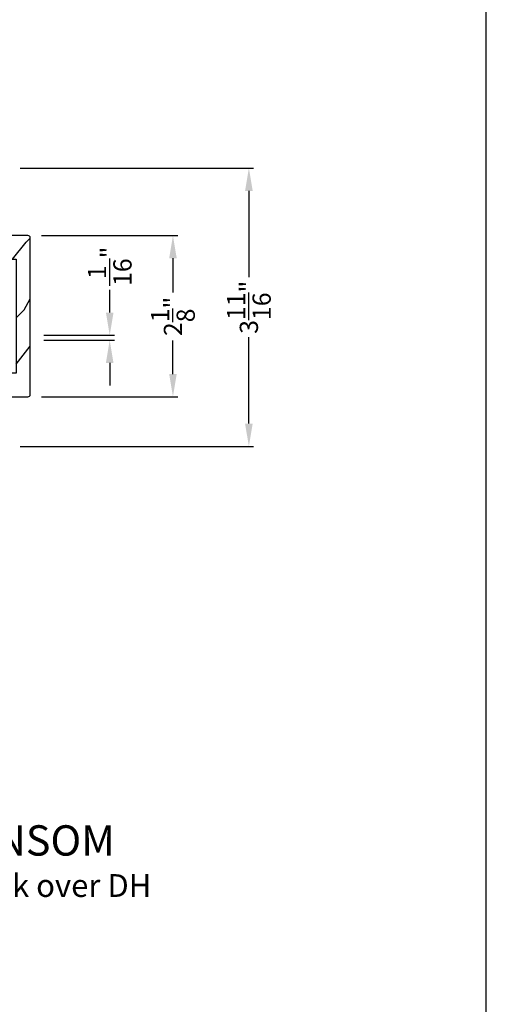
# Model space of a CAD drawing. Extents: x 0 to 68, y 0 to 44.
# Drawn here: x 61.9 to 68, y 22.2 to 35.2 of the extents above; entities that cross this region are included whole.
import ezdxf

# ---------------------------------------------------------------- set-up
doc = ezdxf.new("R2010")
doc.units = 0
doc.header["$LTSCALE"] = 2
doc.header["$MEASUREMENT"] = 0
doc.header["$PDMODE"] = 3
doc.layers.get('0').update_dxf_attribs({"linetype": 'CONTINUOUS'})
doc.layers.get('DEFPOINTS').update_dxf_attribs({"color": 3, "linetype": 'CONTINUOUS'})
doc.layers.add('Dim', color=7, linetype='CONTINUOUS')
doc.styles.add('Arial', font='arial.ttf')
doc.styles.get("Standard").update_dxf_attribs({"font": 'arial.ttf'})
doc.dimstyles.get("Standard").update_dxf_attribs({"dimtxt": 0.24, "dimasz": 0.3, "dimexe": 0.0625, "dimexo": 0.18, "dimgap": 0.09, "dimtad": 0, "dimdec": 4, "dimzin": 0, "dimdsep": 46, "dimlunit": 4, "dimtxsty": 'STANDARD', "dimcen": 0, "dimadec": 5, "dimazin": 0, "dimtfac": 1, "dimtdec": 4, "dimtofl": 0, "dimtmove": 0, "dimatfit": 3, "dimfxl": 1, "dimtolj": 1, "dimtzin": 0, "dimarcsym": 0})

# ---------------------------------------------------------------- blocks, each defined once
blk = doc.blocks.new('*D322')
at = {"layer": 'DEFPOINTS', "color": 0, "transparency": 16777216}
for p in [(61.681, 33.23), (64.873, 33.23), (61.68, 29.562)]:
    blk.add_point(p, dxfattribs=at)
at = {"layer": 'Dim', "color": 0, "lineweight": -2, "transparency": 16777216}
for p, q in [((61.861, 33.23), (64.936, 33.23)), ((64.873, 32.93), (64.873, 31.793)), ((64.873, 29.862), (64.873, 31)), ((61.86, 29.562), (64.936, 29.562))]:
    blk.add_line(p, q, dxfattribs=at)
at = {"layer": 'Dim', "color": 0, "transparency": 16777216}
for points in [[(64.823, 32.93), (64.923, 32.93), (64.873, 33.23)], [(64.823, 29.862), (64.923, 29.862), (64.873, 29.562)]]:
    blk.add_solid(points, dxfattribs=at)
at = {"layer": 'Dim', "color": 0, "transparency": 16777216, "insert": (64.873, 31.396), "char_height": 0.24, "attachment_point": 5, "rotation": 90}
blk.add_mtext('\\A1;3{\\H1x;\\S11/16;}"', dxfattribs=at)
blk = doc.blocks.new('*D323')
at = {"layer": 'DEFPOINTS', "color": 0, "transparency": 16777216}
for p in [(61.993, 31.026), (63.04, 31.026), (61.993, 30.963)]:
    blk.add_point(p, dxfattribs=at)
at = {"layer": 'Dim', "color": 0, "lineweight": -2, "transparency": 16777216}
for p, q in [((63.04, 31.326), (63.04, 31.626)), ((62.173, 31.026), (63.102, 31.026)), ((62.173, 30.963), (63.102, 30.963)), ((63.04, 30.663), (63.04, 30.363))]:
    blk.add_line(p, q, dxfattribs=at)
at = {"layer": 'Dim', "color": 0, "transparency": 16777216}
for points in [[(62.99, 31.326), (63.09, 31.326), (63.04, 31.026)], [(62.99, 30.663), (63.09, 30.663), (63.04, 30.963)]]:
    blk.add_solid(points, dxfattribs=at)
at = {"layer": 'Dim', "color": 0, "transparency": 16777216, "insert": (63.04, 31.936), "char_height": 0.24, "attachment_point": 5, "rotation": 90}
blk.add_mtext('\\A1;{\\H1x;\\S1/16;}"', dxfattribs=at)
blk = doc.blocks.new('*D390')
at = {"layer": 'DEFPOINTS', "color": 0, "transparency": 16777216}
for p in [(61.963, 32.341), (63.873, 32.341), (61.963, 30.216)]:
    blk.add_point(p, dxfattribs=at)
at = {"layer": 'Dim', "color": 0, "lineweight": -2, "transparency": 16777216}
for p, q in [((62.143, 32.341), (63.936, 32.341)), ((63.873, 32.041), (63.873, 31.592)), ((63.873, 30.516), (63.873, 30.958)), ((62.143, 30.216), (63.936, 30.216))]:
    blk.add_line(p, q, dxfattribs=at)
at = {"layer": 'Dim', "color": 0, "transparency": 16777216}
for points in [[(63.823, 32.041), (63.923, 32.041), (63.873, 32.341)], [(63.823, 30.516), (63.923, 30.516), (63.873, 30.216)]]:
    blk.add_solid(points, dxfattribs=at)
at = {"layer": 'Dim', "color": 0, "transparency": 16777216, "insert": (63.873, 31.275), "char_height": 0.24, "attachment_point": 5, "rotation": 90}
blk.add_mtext('\\A1;2{\\H1x;\\S1/8;}"', dxfattribs=at)

msp = doc.modelspace()

# ---------------------------------------------------------------- hatches: boundary and pattern name
h = msp.add_hatch()
h.set_pattern_fill('WOOD2', color=256, angle=205, style=0, pattern_type=2)
h.set_pattern_definition([(61.8699, (-9.91913, 22.13744), (-1.8736867, -3.08047044), [0.5, -4.5]), (51.5651, (-10.5897, 22.15577), (0.4836882, 1.328927), [1.118034, -1.118034]), (43.4349, (-10.801, 22.60892), (1.3899984, 1.751543), [0.632456, -2.529822])])
edge = h.paths.add_edge_path()
edge.add_line((61.74291, 32.34101), (61.74291, 32.02801))
edge.add_line((61.74291, 32.02801), (61.80591, 32.02801))
edge.add_line((61.80591, 32.02801), (61.80591, 30.52901))
edge.add_line((61.80591, 30.52901), (61.74291, 30.52901))
edge.add_line((61.74291, 30.52901), (61.74291, 30.21601))
edge.add_line((61.74291, 30.21601), (61.96291, 30.21601))
edge.add_arc((61.96291, 30.24601), 0.03, 270, 360)
edge.add_line((61.99291, 30.24601), (61.99291, 32.31101))
edge.add_arc((61.96291, 32.31101), 0.03, 0, 90)
edge.add_line((61.96291, 32.34101), (61.74291, 32.34101))

# ---------------------------------------------------------------- linework, layer by layer
msp.add_lwpolyline([(34.00001, 44.00001), (34.00001, 0), (68.00002, 0), (68.00002, 44.00001)], close=True)
msp.add_lwpolyline([(61.74291, 32.34101), (61.74291, 32.02801), (61.80591, 32.02801), (61.80591, 30.52901), (61.74291, 30.52901), (61.74291, 30.21601), (61.96291, 30.21601, 0.41421356), (61.99291, 30.24601), (61.99291, 32.31101, 0.41421356), (61.96291, 32.34101)], format="xyb", close=True)

# ---------------------------------------------------------------- texts
at = {"style": 'Arial'}
for s, height, p in [('%%UPREMIUM DOUBLE HUNG TRANSOM', 0.4, (54.0042, 24.16894)), ('Horizontal Stack  Section - Transom Stack over DH', 0.3, (54.0038, 23.62489))]:
    msp.add_text(s, height=height, dxfattribs=at).set_placement(p)

# ---------------------------------------------------------------- dimensions: what is measured, and where the dimension line sits
at = {"layer": 'Dim'}
for base, p1, p2, picture, middle in [((64.87323, 33.23043), (61.68041, 29.56222), (61.68091, 33.23043), '*D322', (64.87323, 31.39633)), ((63.87323, 32.34101), (61.96291, 30.21601), (61.96291, 32.34101), '*D390', (63.87323, 31.27476))]:
    dim = msp.add_linear_dim(base=base, p1=p1, p2=p2, angle=90, dimstyle='STANDARD', override={"dimrnd": 0.0005, "dimpost": '\\X', "dimtdec": 3, "dimtmove": 0}, dxfattribs=at)
    dim.commit()
    dim.dimension.update_dxf_attribs({"geometry": picture, "text_midpoint": middle, "dimtype": 160})
dim = msp.add_linear_dim(base=(63.03956, 31.02576), p1=(61.99291, 30.96326), p2=(61.99291, 31.02576), angle=90, dimstyle='STANDARD', override={"dimrnd": 0.0005, "dimpost": '\\X', "dimtdec": 3, "dimtmove": 0}, dxfattribs=at)
dim.commit()
dim.dimension.update_dxf_attribs({"geometry": '*D323', "text_midpoint": (63.03956, 31.93595)})

doc.saveas('drawing.dxf')
